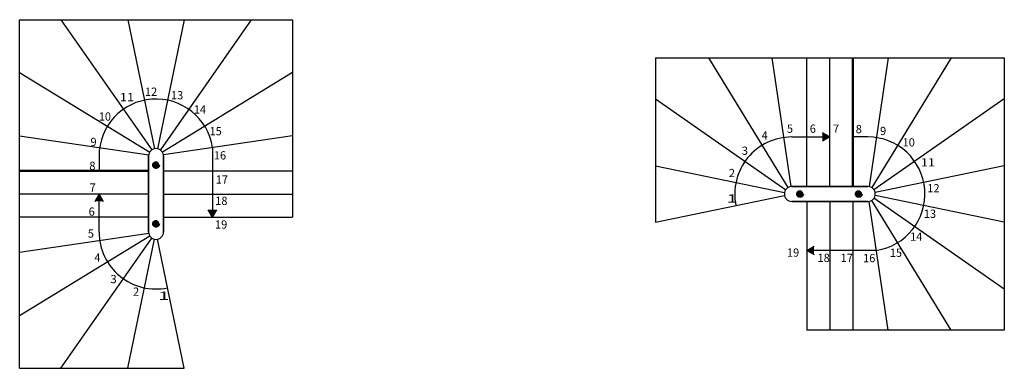
# Model space of a CAD drawing. Units: metres. Extents: x -36.2 to 27.3, y 3.2 to 7.4.
# Drawn here: x -36.2 to -24.3, y 3.2 to 7.4 of the extents above; entities that cross this region are included whole.
import ezdxf

# ---------------------------------------------------------------- set-up
doc = ezdxf.new("R2010")
doc.units = ezdxf.units.M
doc.linetypes.add('ALL_2', pattern=[0.27, 0.2, -0.07])
doc.linetypes.add('CONTINU', pattern=[0])
doc.layers.add('Standard', color=7, linetype='Continuous', lineweight=25)
doc.styles.add('ARIAL', font='arial.ttf')

msp = doc.modelspace()

# ---------------------------------------------------------------- hatches: boundary and pattern name
at = {"layer": 'Standard', "linetype": 'CONTINU', "lineweight": 25}
for points in [[(-26.441, 5.988), (-26.531, 6.04), (-26.531, 5.936)], [(-35.281, 5.298), (-35.332, 5.208), (-35.229, 5.208)], [(-33.908, 5.018), (-33.856, 5.108), (-33.96, 5.108)], [(-26.721, 4.616), (-26.631, 4.564), (-26.631, 4.668)]]:
    msp.add_hatch(color=0, dxfattribs=at).paths.add_polyline_path(points)
for points in [[(-34.591, 5.688), (-34.584, 5.687), (-34.577, 5.686), (-34.571, 5.683), (-34.565, 5.679), (-34.56, 5.674), (-34.556, 5.668), (-34.553, 5.662), (-34.551, 5.655), (-34.551, 5.648), (-34.551, 5.641), (-34.553, 5.634), (-34.556, 5.628), (-34.56, 5.622), (-34.565, 5.617), (-34.571, 5.613), (-34.577, 5.61), (-34.584, 5.609), (-34.591, 5.608), (-34.597, 5.609), (-34.604, 5.61), (-34.611, 5.613), (-34.616, 5.617), (-34.621, 5.622), (-34.625, 5.628), (-34.628, 5.634), (-34.63, 5.641), (-34.631, 5.648), (-34.63, 5.655), (-34.628, 5.662), (-34.625, 5.668), (-34.621, 5.674), (-34.616, 5.679), (-34.611, 5.683), (-34.604, 5.686), (-34.597, 5.687)], [(-26.841, 5.298), (-26.84, 5.305), (-26.838, 5.312), (-26.835, 5.318), (-26.831, 5.324), (-26.826, 5.329), (-26.821, 5.333), (-26.814, 5.336), (-26.807, 5.337), (-26.801, 5.338), (-26.794, 5.337), (-26.787, 5.336), (-26.781, 5.333), (-26.775, 5.329), (-26.77, 5.324), (-26.766, 5.318), (-26.763, 5.312), (-26.761, 5.305), (-26.761, 5.298), (-26.761, 5.291), (-26.763, 5.284), (-26.766, 5.278), (-26.77, 5.272), (-26.775, 5.267), (-26.781, 5.263), (-26.787, 5.26), (-26.794, 5.259), (-26.801, 5.258), (-26.807, 5.259), (-26.814, 5.26), (-26.821, 5.263), (-26.826, 5.267), (-26.831, 5.272), (-26.835, 5.278), (-26.838, 5.284), (-26.84, 5.291)], [(-26.051, 5.298), (-26.051, 5.291), (-26.053, 5.284), (-26.056, 5.278), (-26.06, 5.272), (-26.065, 5.267), (-26.071, 5.263), (-26.077, 5.26), (-26.084, 5.259), (-26.091, 5.258), (-26.097, 5.259), (-26.104, 5.26), (-26.111, 5.263), (-26.116, 5.267), (-26.121, 5.272), (-26.125, 5.278), (-26.128, 5.284), (-26.13, 5.291), (-26.131, 5.298), (-26.13, 5.305), (-26.128, 5.312), (-26.125, 5.318), (-26.121, 5.324), (-26.116, 5.329), (-26.111, 5.333), (-26.104, 5.336), (-26.097, 5.337), (-26.091, 5.338), (-26.084, 5.337), (-26.077, 5.336), (-26.071, 5.333), (-26.065, 5.329), (-26.06, 5.324), (-26.056, 5.318), (-26.053, 5.312), (-26.051, 5.305)], [(-34.591, 4.898), (-34.597, 4.899), (-34.604, 4.9), (-34.611, 4.903), (-34.616, 4.907), (-34.621, 4.912), (-34.625, 4.918), (-34.628, 4.924), (-34.63, 4.931), (-34.631, 4.938), (-34.63, 4.945), (-34.628, 4.952), (-34.625, 4.958), (-34.621, 4.964), (-34.616, 4.969), (-34.611, 4.973), (-34.604, 4.976), (-34.597, 4.977), (-34.591, 4.978), (-34.584, 4.977), (-34.577, 4.976), (-34.571, 4.973), (-34.565, 4.969), (-34.56, 4.964), (-34.556, 4.958), (-34.553, 4.952), (-34.551, 4.945), (-34.551, 4.938), (-34.551, 4.931), (-34.553, 4.924), (-34.556, 4.918), (-34.56, 4.912), (-34.565, 4.907), (-34.571, 4.903), (-34.577, 4.9), (-34.584, 4.899)]]:
    msp.add_hatch(color=253, dxfattribs=at).paths.add_polyline_path(points, flags=16)

# ---------------------------------------------------------------- linework, layer by layer
at = {"layer": 'Standard', "color": 7, "linetype": 'CONTINU', "lineweight": 25}
for p, q in [((-36.241, 3.188), (-36.241, 7.408)), ((-36.241, 7.408), (-32.941, 7.408)), ((-35.741, 7.408), (-34.642, 5.832)), ((-34.931, 7.408), (-34.609, 5.846)), ((-34.251, 7.408), (-34.572, 5.846)), ((-33.441, 7.408), (-34.539, 5.832)), ((-32.941, 7.408), (-32.941, 5.018)), ((-28.551, 6.948), (-24.331, 6.948)), ((-28.551, 6.948), (-28.551, 4.958)), ((-27.909, 6.948), (-26.948, 5.375)), ((-27.144, 6.948), (-26.914, 5.387)), ((-26.721, 5.388), (-26.721, 6.948)), ((-26.441, 5.388), (-26.441, 6.948)), ((-26.441, 5.388), (-26.441, 6.948)), ((-25.737, 6.948), (-25.967, 5.387)), ((-24.972, 6.948), (-25.933, 5.375)), ((-24.331, 6.948), (-24.331, 3.648)), ((-36.241, 6.767), (-34.667, 5.805)), ((-32.941, 6.767), (-34.514, 5.805)), ((-28.551, 6.448), (-26.974, 5.349)), ((-24.331, 6.448), (-25.907, 5.349)), ((-36.241, 6.001), (-34.68, 5.771)), ((-32.941, 6.001), (-34.502, 5.771)), ((-26.901, 5.988), (-26.441, 5.988)), ((-26.441, 5.988), (-26.531, 6.04)), ((-26.441, 5.988), (-26.531, 5.936)), ((-25.981, 5.988), (-26.161, 5.988)), ((-33.908, 5.86), (-33.908, 5.018)), ((-35.281, 5.758), (-35.281, 5.578)), ((-34.681, 5.298), (-34.681, 5.758)), ((-34.681, 5.758), (-34.681, 5.298)), ((-34.501, 5.758), (-34.501, 5.298)), ((-34.501, 5.298), (-34.501, 5.758)), ((-28.551, 5.638), (-26.989, 5.316)), ((-24.331, 5.638), (-25.892, 5.316)), ((-34.501, 5.578), (-32.941, 5.578)), ((-26.441, 5.388), (-26.901, 5.388)), ((-26.901, 5.388), (-26.441, 5.388)), ((-26.441, 5.388), (-25.981, 5.388)), ((-25.981, 5.388), (-26.441, 5.388)), ((-34.681, 5.298), (-36.241, 5.298)), ((-34.681, 5.298), (-36.241, 5.298)), ((-35.281, 5.298), (-35.332, 5.208)), ((-35.281, 4.838), (-35.281, 5.298)), ((-35.281, 5.298), (-35.229, 5.208)), ((-34.681, 5.298), (-34.681, 4.838)), ((-34.681, 4.838), (-34.681, 5.298)), ((-34.501, 4.838), (-34.501, 5.298)), ((-34.501, 5.298), (-34.501, 4.838)), ((-34.501, 5.298), (-32.941, 5.298)), ((-34.501, 5.298), (-32.941, 5.298)), ((-28.551, 4.958), (-26.989, 5.28)), ((-24.331, 4.148), (-25.907, 5.247)), ((-24.331, 4.958), (-25.892, 5.28)), ((-26.901, 5.208), (-26.441, 5.208)), ((-26.441, 5.208), (-26.901, 5.208)), ((-26.721, 5.208), (-26.721, 3.648)), ((-25.981, 5.208), (-26.441, 5.208)), ((-26.441, 5.208), (-25.981, 5.208)), ((-26.441, 5.208), (-26.441, 3.648)), ((-26.441, 5.208), (-26.441, 3.648)), ((-26.161, 5.208), (-26.161, 3.648)), ((-25.737, 3.648), (-25.967, 5.209)), ((-24.972, 3.648), (-25.933, 5.221)), ((-34.681, 5.018), (-36.241, 5.018)), ((-34.501, 5.018), (-32.941, 5.018)), ((-33.908, 5.018), (-33.96, 5.108)), ((-33.908, 5.018), (-33.856, 5.108)), ((-36.241, 4.595), (-34.68, 4.825)), ((-36.241, 3.829), (-34.667, 4.791)), ((-35.741, 3.188), (-34.642, 4.764)), ((-34.931, 3.188), (-34.609, 4.75)), ((-34.251, 3.188), (-34.572, 4.75)), ((-26.721, 4.616), (-26.631, 4.668)), ((-25.879, 4.616), (-26.721, 4.616)), ((-26.721, 4.616), (-26.631, 4.564)), ((-24.331, 3.648), (-26.721, 3.648)), ((-36.241, 3.188), (-34.251, 3.188))]:
    msp.add_line(p, q, dxfattribs=at)
at = {"layer": 'Standard', "color": 7, "linetype": 'CONTINU', "lineweight": 50}
for p, q in [((-26.161, 5.388), (-26.161, 6.948)), ((-34.681, 5.578), (-36.241, 5.578))]:
    msp.add_line(p, q, dxfattribs=at)
at = {"layer": 'Standard', "color": 7, "linetype": 'ALL_2', "lineweight": 25}
for centre in [(-34.591, 5.648), (-26.801, 5.298), (-26.091, 5.298), (-34.591, 4.938)]:
    msp.add_circle(centre, 0.04, dxfattribs=at)
at = {"layer": 'Standard', "color": 7, "linetype": 'CONTINU', "lineweight": 25}
for centre, radius, start, end in [((-34.591, 5.758), 0.69, 8.4798, 180), ((-26.901, 5.298), 0.69, 90, 191.6434), ((-25.981, 5.298), 0.69, 278.4798, 90), ((-34.591, 5.758), 0.09, 0, 180), ((-34.591, 5.758), 0.09, 0, 180), ((-26.901, 5.298), 0.09, 90, 270), ((-26.901, 5.298), 0.09, 90, 270), ((-25.981, 5.298), 0.09, 270, 90), ((-25.981, 5.298), 0.09, 270, 90), ((-34.591, 4.838), 0.69, 180, 281.6434), ((-34.591, 4.838), 0.09, 180, 0), ((-34.591, 4.838), 0.09, 180, 0)]:
    msp.add_arc(centre, radius, start, end, dxfattribs=at)

# ---------------------------------------------------------------- texts
at = {"layer": 'Standard', "color": 7, "linetype": 'CONTINU', "lineweight": 25, "char_height": 0.1, "style": 'ARIAL'}
for s, insert, width, attachment_point in [('\\W0.98;12', (-34.726, 6.586), 0.17978, 1), ('\\W1.14;11', (-35.029, 6.521), 0.18762, 1), ('\\W0.98;13', (-34.411, 6.544), 0.17938, 1), ('\\W0.98;14', (-34.135, 6.371), 0.17953, 1), ('\\W0.98;10', (-35.284, 6.286), 0.17953, 1), ('\\W0.97;15', (-33.943, 6.109), 0.17913, 1), ('\\W0.99;5', (-26.961, 6.139), 0.11458, 1), ('\\W0.99;6', (-26.684, 6.139), 0.11466, 1), ('\\W1.01;7', (-26.404, 6.139), 0.1158, 1), ('\\W0.99;8', (-26.128, 6.134), 0.11488, 1), ('\\W0.99;9', (-25.834, 6.111), 0.11496, 1), ('\\W0.99;9', (-35.385, 5.978), 0.11496, 1), ('\\W0.94;4', (-27.265, 6.057), 0.11251, 1), ('\\W0.98;10', (-25.561, 5.973), 0.17953, 1), ('\\W1.00;3', (-27.507, 5.872), 0.11518, 1), ('\\W0.98;16', (-33.892, 5.816), 0.17938, 1), ('\\W1.14;11', (-25.341, 5.731), 0.18762, 1), ('\\W0.99;8', (-35.399, 5.689), 0.11488, 1), ('\\W0.99;2', (-27.663, 5.502), 0.11466, 7), ('\\W0.98;17', (-33.869, 5.523), 0.17942, 1), ('\\W1.01;7', (-35.396, 5.426), 0.1158, 1), ('\\W0.98;12', (-25.262, 5.418), 0.17978, 1), ('\\W0.98;18', (-33.876, 5.265), 0.17931, 1), ('\\W1.77;1', (-27.691, 5.194), 0.15397, 7), ('\\W0.99;6', (-35.407, 5.135), 0.11466, 1), ('\\W0.98;13', (-25.304, 5.109), 0.17938, 1), ('\\W0.98;19', (-33.878, 4.979), 0.17931, 1), ('\\W0.99;5', (-35.417, 4.87), 0.11458, 1), ('\\W0.98;14', (-25.47, 4.832), 0.17953, 1), ('\\W0.94;4', (-35.336, 4.579), 0.11251, 1), ('\\W0.98;19', (-26.96, 4.639), 0.17931, 1), ('\\W0.98;18', (-26.59, 4.575), 0.17931, 1), ('\\W0.98;17', (-26.31, 4.575), 0.17942, 1), ('\\W0.98;16', (-26.039, 4.572), 0.17938, 1), ('\\W0.97;15', (-25.715, 4.637), 0.17913, 1), ('\\W1.00;3', (-35.143, 4.318), 0.11518, 1), ('\\W0.99;2', (-34.87, 4.066), 0.11466, 7), ('\\W1.77;1', (-34.563, 4.017), 0.15397, 7)]:
    msp.add_mtext(s, dxfattribs=dict(at, insert=insert, width=width, attachment_point=attachment_point))

doc.saveas('drawing.dxf')
